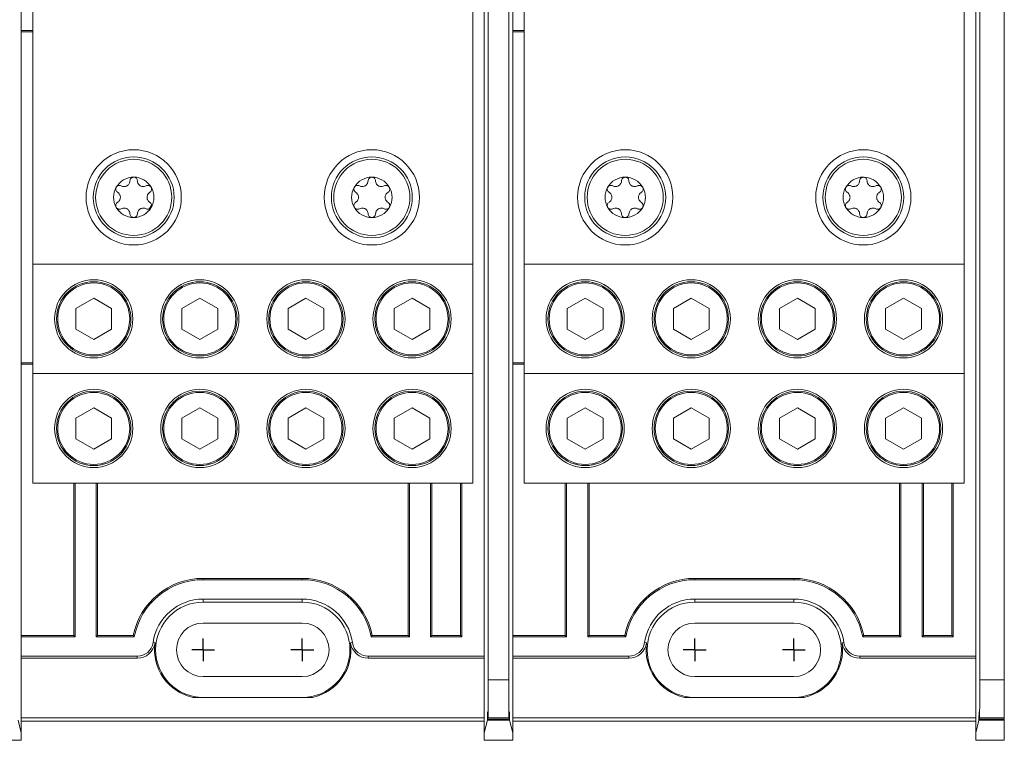
# Model space of a CAD drawing. Units: inches. Extents: x 0.3 to 10.7, y 0.3 to 8.3.
# Drawn here: x 3.7 to 5.5, y 5.5 to 6.8 of the extents above; entities that cross this region are included whole.
import ezdxf

# ---------------------------------------------------------------- set-up
doc = ezdxf.new("R2010")
doc.units = ezdxf.units.IN
doc.header["$MEASUREMENT"] = 0
doc.layers.add('DETAIL', color=7, linetype='Continuous')

# ---------------------------------------------------------------- blocks, each defined once
blk = doc.blocks.new('SW_CENTERMARKSYMBOL_6')
at = {"layer": 'DETAIL', "color": 0}
for q in [(0, 0.02), (-0.02, 0), (0, -0.02), (0.02, 0)]:
    blk.add_line((0, 0), q, dxfattribs=at)
blk = doc.blocks.new('SW_CENTERMARKSYMBOL_7')
at = {"layer": 'DETAIL', "color": 0}
for q in [(0, 0.02), (-0.02, 0), (0, -0.02), (0.02, 0)]:
    blk.add_line((0, 0), q, dxfattribs=at)
blk = doc.blocks.new('SW_CENTERMARKSYMBOL_8')
at = {"layer": 'DETAIL', "color": 0}
for q in [(0, 0.02), (-0.02, 0), (0, -0.02), (0.02, 0)]:
    blk.add_line((0, 0), q, dxfattribs=at)
blk = doc.blocks.new('SW_CENTERMARKSYMBOL_9')
at = {"layer": 'DETAIL', "color": 0}
for q in [(0, 0.02), (-0.02, 0), (0, -0.02), (0.02, 0)]:
    blk.add_line((0, 0), q, dxfattribs=at)

msp = doc.modelspace()

# ---------------------------------------------------------------- linework, layer by layer
at = {"color": 7, "linetype": 'Continuous', "lineweight": 15}
for p, q in [((4.58527, 5.63649), (4.58527, 7.32513)), ((5.4524, 5.63649), (5.4524, 7.32509)), ((3.7324, 7.24981), (3.7324, 6.77015)), ((4.5924, 7.24981), (4.5924, 6.77015)), ((4.54953, 5.63649), (4.54953, 7.20237)), ((5.40953, 5.63649), (5.40953, 7.20237)), ((3.7524, 7.14748), (3.7524, 6.36415)), ((4.5224, 7.14748), (4.5224, 6.36415)), ((4.6124, 7.14748), (4.6124, 6.36415)), ((5.3824, 7.14748), (5.3824, 6.36415)), ((4.5424, 6.88299), (4.5424, 6.07864)), ((4.5424, 6.08197), (4.5424, 6.87966)), ((5.4024, 6.88299), (5.4024, 6.07864)), ((5.4024, 6.08195), (5.4024, 6.87964)), ((3.7324, 6.77248), (3.7524, 6.77248)), ((4.5924, 6.77248), (4.6124, 6.77248)), ((3.7324, 6.77015), (3.7324, 6.19147)), ((3.7324, 6.77015), (3.7524, 6.77015)), ((4.5924, 6.77015), (4.5924, 6.19147)), ((4.5924, 6.77015), (4.6124, 6.77015)), ((4.5224, 6.36415), (3.7524, 6.36415)), ((3.7524, 6.36415), (3.7524, 6.17248)), ((4.5224, 6.17248), (4.5224, 6.36415)), ((5.3824, 6.36415), (4.6124, 6.36415)), ((4.6124, 6.36415), (4.6124, 6.17248)), ((5.3824, 6.17248), (5.3824, 6.36415)), ((3.85907, 6.30433), (3.82773, 6.28624)), ((3.8904, 6.28624), (3.85907, 6.30433)), ((4.04473, 6.30433), (4.0134, 6.28624)), ((4.07607, 6.28624), (4.04473, 6.30433)), ((4.2304, 6.30433), (4.19907, 6.28624)), ((4.26173, 6.28624), (4.2304, 6.30433)), ((4.41607, 6.30433), (4.38473, 6.28624)), ((4.4474, 6.28624), (4.41607, 6.30433)), ((4.71907, 6.30433), (4.68773, 6.28624)), ((4.7504, 6.28624), (4.71907, 6.30433)), ((4.90473, 6.30433), (4.8734, 6.28624)), ((4.93607, 6.28624), (4.90473, 6.30433)), ((5.0904, 6.30433), (5.05907, 6.28624)), ((5.12173, 6.28624), (5.0904, 6.30433)), ((5.27607, 6.30433), (5.24473, 6.28624)), ((5.3074, 6.28624), (5.27607, 6.30433)), ((3.82773, 6.28624), (3.82773, 6.25006)), ((3.8904, 6.25006), (3.8904, 6.28624)), ((4.0134, 6.28624), (4.0134, 6.25006)), ((4.07607, 6.25006), (4.07607, 6.28624)), ((4.19907, 6.28624), (4.19907, 6.25006)), ((4.26173, 6.25006), (4.26173, 6.28624)), ((4.38473, 6.28624), (4.38473, 6.25006)), ((4.4474, 6.25006), (4.4474, 6.28624)), ((4.68773, 6.28624), (4.68773, 6.25006)), ((4.7504, 6.25006), (4.7504, 6.28624)), ((4.8734, 6.28624), (4.8734, 6.25006)), ((4.93607, 6.25006), (4.93607, 6.28624)), ((5.05907, 6.28624), (5.05907, 6.25006)), ((5.12173, 6.25006), (5.12173, 6.28624)), ((5.24473, 6.28624), (5.24473, 6.25006)), ((5.3074, 6.25006), (5.3074, 6.28624)), ((3.82773, 6.25006), (3.85907, 6.23197)), ((3.85907, 6.23197), (3.8904, 6.25006)), ((4.0134, 6.25006), (4.04473, 6.23197)), ((4.04473, 6.23197), (4.07607, 6.25006)), ((4.19907, 6.25006), (4.2304, 6.23197)), ((4.2304, 6.23197), (4.26173, 6.25006)), ((4.38473, 6.25006), (4.41607, 6.23197)), ((4.41607, 6.23197), (4.4474, 6.25006)), ((4.68773, 6.25006), (4.71907, 6.23197)), ((4.71907, 6.23197), (4.7504, 6.25006)), ((4.8734, 6.25006), (4.90473, 6.23197)), ((4.90473, 6.23197), (4.93607, 6.25006)), ((5.05907, 6.25006), (5.0904, 6.23197)), ((5.0904, 6.23197), (5.12173, 6.25006)), ((5.24473, 6.25006), (5.27607, 6.23197)), ((5.27607, 6.23197), (5.3074, 6.25006)), ((3.7324, 6.19147), (3.7324, 5.71182)), ((3.7524, 6.19147), (3.7324, 6.19147)), ((3.7524, 6.18915), (3.7324, 6.18915)), ((4.5924, 6.19147), (4.5924, 5.71182)), ((4.6124, 6.19147), (4.5924, 6.19147)), ((4.6124, 6.18915), (4.5924, 6.18915)), ((3.7524, 6.17248), (4.5224, 6.17248)), ((3.7524, 6.17248), (3.7524, 5.98081)), ((4.5224, 6.17248), (4.5224, 5.98081)), ((4.6124, 6.17248), (5.3824, 6.17248)), ((4.6124, 6.17248), (4.6124, 5.98081)), ((5.3824, 6.17248), (5.3824, 5.98081)), ((3.85907, 6.11266), (3.82773, 6.09457)), ((3.8904, 6.09457), (3.85907, 6.11266)), ((4.04473, 6.11266), (4.0134, 6.09457)), ((4.07607, 6.09457), (4.04473, 6.11266)), ((4.2304, 6.11266), (4.19907, 6.09457)), ((4.26173, 6.09457), (4.2304, 6.11266)), ((4.41607, 6.11266), (4.38473, 6.09457)), ((4.4474, 6.09457), (4.41607, 6.11266)), ((4.71907, 6.11266), (4.68773, 6.09457)), ((4.7504, 6.09457), (4.71907, 6.11266)), ((4.90473, 6.11266), (4.8734, 6.09457)), ((4.93607, 6.09457), (4.90473, 6.11266)), ((5.0904, 6.11266), (5.05907, 6.09457)), ((5.12173, 6.09457), (5.0904, 6.11266)), ((5.27607, 6.11266), (5.24473, 6.09457)), ((5.3074, 6.09457), (5.27607, 6.11266)), ((3.82773, 6.09457), (3.82773, 6.05839)), ((3.8904, 6.05839), (3.8904, 6.09457)), ((4.0134, 6.09457), (4.0134, 6.05839)), ((4.07607, 6.05839), (4.07607, 6.09457)), ((4.19907, 6.09457), (4.19907, 6.05839)), ((4.26173, 6.05839), (4.26173, 6.09457)), ((4.38473, 6.09457), (4.38473, 6.05839)), ((4.4474, 6.05839), (4.4474, 6.09457)), ((4.5424, 5.96299), (4.5424, 6.08197)), ((4.68773, 6.09457), (4.68773, 6.05839)), ((4.7504, 6.05839), (4.7504, 6.09457)), ((4.8734, 6.09457), (4.8734, 6.05839)), ((4.93607, 6.05839), (4.93607, 6.09457)), ((5.05907, 6.09457), (5.05907, 6.05839)), ((5.12173, 6.05839), (5.12173, 6.09457)), ((5.24473, 6.09457), (5.24473, 6.05839)), ((5.3074, 6.05839), (5.3074, 6.09457)), ((5.4024, 5.96297), (5.4024, 6.08195)), ((3.82773, 6.05839), (3.85907, 6.0403)), ((3.85907, 6.0403), (3.8904, 6.05839)), ((4.0134, 6.05839), (4.04473, 6.0403)), ((4.04473, 6.0403), (4.07607, 6.05839)), ((4.19907, 6.05839), (4.2304, 6.0403)), ((4.2304, 6.0403), (4.26173, 6.05839)), ((4.38473, 6.05839), (4.41607, 6.0403)), ((4.41607, 6.0403), (4.4474, 6.05839)), ((4.68773, 6.05839), (4.71907, 6.0403)), ((4.71907, 6.0403), (4.7504, 6.05839)), ((4.8734, 6.05839), (4.90473, 6.0403)), ((4.90473, 6.0403), (4.93607, 6.05839)), ((5.05907, 6.05839), (5.0904, 6.0403)), ((5.0904, 6.0403), (5.12173, 6.05839)), ((5.24473, 6.05839), (5.27607, 6.0403)), ((5.27607, 6.0403), (5.3074, 6.05839)), ((4.5224, 5.98081), (3.7524, 5.98081)), ((3.82407, 5.98081), (3.82407, 5.71415)), ((3.82639, 5.98081), (3.82639, 5.71182)), ((3.8634, 5.71182), (3.8634, 5.98081)), ((3.86573, 5.71415), (3.86573, 5.98081)), ((4.40907, 5.98081), (4.40907, 5.71415)), ((4.41139, 5.98081), (4.41139, 5.71182)), ((4.4484, 5.71182), (4.4484, 5.98081)), ((4.45073, 5.71415), (4.45073, 5.98081)), ((4.50073, 5.71415), (4.50073, 5.98081)), ((4.50306, 5.71182), (4.50306, 5.98081)), ((5.3824, 5.98081), (4.6124, 5.98081)), ((4.68407, 5.98081), (4.68407, 5.71415)), ((4.68639, 5.98081), (4.68639, 5.71182)), ((4.7234, 5.71182), (4.7234, 5.98081)), ((4.72573, 5.71415), (4.72573, 5.98081)), ((5.26907, 5.98081), (5.26907, 5.71415)), ((5.27139, 5.98081), (5.27139, 5.71182)), ((5.3084, 5.71182), (5.3084, 5.98081)), ((5.31073, 5.71415), (5.31073, 5.98081)), ((5.36073, 5.71415), (5.36073, 5.98081)), ((5.36306, 5.71182), (5.36306, 5.98081)), ((4.5424, 5.96632), (4.5424, 5.67786)), ((4.5424, 5.5436), (4.5424, 5.96299)), ((5.4024, 5.96632), (5.4024, 5.67786)), ((5.4024, 5.5436), (5.4024, 5.96297)), ((4.05073, 5.81415), (4.05073, 5.81182)), ((4.05073, 5.81415), (4.22407, 5.81415)), ((4.05073, 5.81182), (4.22407, 5.81182)), ((4.22407, 5.81415), (4.22407, 5.81182)), ((4.91073, 5.81415), (4.91073, 5.81182)), ((4.91073, 5.81415), (5.08407, 5.81415)), ((4.91073, 5.81182), (5.08407, 5.81182)), ((5.08407, 5.81415), (5.08407, 5.81182)), ((4.05073, 5.77786), (4.22407, 5.77786)), ((4.05073, 5.77248), (4.05073, 5.77786)), ((4.22407, 5.77248), (4.05073, 5.77248)), ((4.22407, 5.77248), (4.22407, 5.77786)), ((4.91073, 5.77786), (5.08407, 5.77786)), ((4.91073, 5.77248), (4.91073, 5.77786)), ((5.08407, 5.77248), (4.91073, 5.77248)), ((5.08407, 5.77248), (5.08407, 5.77786)), ((4.22407, 5.73598), (4.05073, 5.73598)), ((5.08407, 5.73598), (4.91073, 5.73598)), ((3.7324, 5.71415), (3.82407, 5.71415)), ((3.7324, 5.71182), (3.7324, 5.67786)), ((3.7324, 5.71182), (3.82639, 5.71182)), ((3.82639, 5.71182), (3.82407, 5.71415)), ((3.8634, 5.71182), (3.86573, 5.71415)), ((3.8634, 5.71182), (3.93017, 5.71182)), ((3.86573, 5.71415), (3.92826, 5.71415)), ((3.92826, 5.71415), (3.93017, 5.71182)), ((4.34654, 5.71415), (4.34462, 5.71182)), ((4.34462, 5.71182), (4.41139, 5.71182)), ((4.34654, 5.71415), (4.40907, 5.71415)), ((4.41139, 5.71182), (4.40907, 5.71415)), ((4.4484, 5.71182), (4.45073, 5.71415)), ((4.4484, 5.71182), (4.50306, 5.71182)), ((4.45073, 5.71415), (4.50073, 5.71415)), ((4.50073, 5.71415), (4.50306, 5.71182)), ((4.5924, 5.71415), (4.68407, 5.71415)), ((4.5924, 5.71182), (4.5924, 5.67786)), ((4.5924, 5.71182), (4.68639, 5.71182)), ((4.68639, 5.71182), (4.68407, 5.71415)), ((4.7234, 5.71182), (4.72573, 5.71415)), ((4.7234, 5.71182), (4.79017, 5.71182)), ((4.72573, 5.71415), (4.78826, 5.71415)), ((4.78826, 5.71415), (4.79017, 5.71182)), ((5.20654, 5.71415), (5.20462, 5.71182)), ((5.20462, 5.71182), (5.27139, 5.71182)), ((5.20654, 5.71415), (5.26907, 5.71415)), ((5.27139, 5.71182), (5.26907, 5.71415)), ((5.3084, 5.71182), (5.31073, 5.71415)), ((5.3084, 5.71182), (5.36306, 5.71182)), ((5.31073, 5.71415), (5.36073, 5.71415)), ((5.36073, 5.71415), (5.36306, 5.71182)), ((3.96293, 5.70182), (3.96638, 5.70132)), ((4.30842, 5.70132), (4.31187, 5.70182)), ((4.82293, 5.70182), (4.82638, 5.70132)), ((5.16842, 5.70132), (5.17187, 5.70182)), ((3.7324, 5.5436), (3.7324, 5.67786)), ((3.7324, 5.67786), (3.93526, 5.67786)), ((3.7324, 5.67437), (3.93526, 5.67437)), ((3.93526, 5.67437), (3.93526, 5.67786)), ((4.33954, 5.67786), (4.5424, 5.67786)), ((4.33954, 5.67786), (4.33954, 5.67437)), ((4.33954, 5.67437), (4.5424, 5.67437)), ((4.5924, 5.5436), (4.5924, 5.67786)), ((4.5924, 5.67786), (4.79526, 5.67786)), ((4.5924, 5.67437), (4.79526, 5.67437)), ((4.79526, 5.67437), (4.79526, 5.67786)), ((5.19954, 5.67786), (5.4024, 5.67786)), ((5.19954, 5.67786), (5.19954, 5.67437)), ((5.19954, 5.67437), (5.4024, 5.67437)), ((4.05073, 5.64231), (4.22407, 5.64231)), ((4.54953, 5.63649), (4.58527, 5.63649)), ((4.91073, 5.64231), (5.08407, 5.64231)), ((5.40953, 5.63649), (5.4524, 5.63649)), ((5.4524, 5.63649), (5.4524, 5.56987)), ((4.03288, 5.60581), (4.24192, 5.60581)), ((4.89288, 5.60581), (5.10192, 5.60581)), ((3.7324, 5.5436), (3.72672, 5.5663)), ((3.7324, 5.56997), (4.5424, 5.56997)), ((4.54807, 5.5663), (4.5424, 5.5436)), ((4.54807, 5.5663), (4.58672, 5.5663)), ((4.54896, 5.56987), (4.54839, 5.56756)), ((4.58641, 5.56756), (4.54839, 5.56756)), ((4.58583, 5.56987), (4.54896, 5.56987)), ((4.58641, 5.56756), (4.58583, 5.56987)), ((4.5924, 5.5436), (4.58672, 5.5663)), ((4.5924, 5.56997), (5.4024, 5.56997)), ((5.4024, 5.5436), (5.40807, 5.5663)), ((5.4524, 5.5663), (5.40807, 5.5663)), ((5.40839, 5.56756), (5.40896, 5.56987)), ((5.40839, 5.56756), (5.4524, 5.56756)), ((5.4524, 5.56987), (5.40896, 5.56987)), ((5.4524, 5.56987), (5.4524, 5.56756)), ((5.4524, 5.5663), (5.4524, 5.56756)), ((5.4524, 5.5663), (5.4524, 5.53079)), ((3.7324, 5.56415), (4.5424, 5.56415)), ((4.5924, 5.56415), (5.4024, 5.56415)), ((3.6824, 5.53079), (3.7324, 5.53079)), ((3.7324, 5.53079), (3.7324, 5.5436)), ((4.5424, 5.5436), (4.5424, 5.53079)), ((4.5424, 5.53079), (4.5924, 5.53079)), ((4.5924, 5.53079), (4.5924, 5.5436)), ((5.4024, 5.5436), (5.4024, 5.53079)), ((5.4024, 5.53079), (5.4524, 5.53079))]:
    msp.add_line(p, q, dxfattribs=at)
for centre, radius in [((3.92907, 6.48081), 0.08333), ((4.34573, 6.48081), 0.08333), ((4.78907, 6.48081), 0.08333), ((5.20573, 6.48081), 0.08333), ((3.92907, 6.48081), 0.07083), ((3.92907, 6.48081), 0.06657), ((4.34573, 6.48081), 0.07083), ((4.34573, 6.48081), 0.06657), ((4.78907, 6.48081), 0.07083), ((4.78907, 6.48081), 0.06657), ((5.20573, 6.48081), 0.07083), ((5.20573, 6.48081), 0.06657), ((3.85907, 6.26815), 0.06843), ((3.85907, 6.26815), 0.0651), ((3.85907, 6.26815), 0.063), ((4.04473, 6.26815), 0.06843), ((4.04473, 6.26815), 0.0651), ((4.04473, 6.26815), 0.063), ((4.2304, 6.26815), 0.06843), ((4.2304, 6.26815), 0.0651), ((4.2304, 6.26815), 0.063), ((4.41607, 6.26815), 0.06843), ((4.41607, 6.26815), 0.0651), ((4.41607, 6.26815), 0.063), ((4.71907, 6.26815), 0.06843), ((4.71907, 6.26815), 0.0651), ((4.71907, 6.26815), 0.063), ((4.90473, 6.26815), 0.06843), ((4.90473, 6.26815), 0.0651), ((4.90473, 6.26815), 0.063), ((5.0904, 6.26815), 0.06843), ((5.0904, 6.26815), 0.0651), ((5.0904, 6.26815), 0.063), ((5.27607, 6.26815), 0.06843), ((5.27607, 6.26815), 0.0651), ((5.27607, 6.26815), 0.063), ((3.85907, 6.07648), 0.06843), ((3.85907, 6.07648), 0.0651), ((3.85907, 6.07648), 0.063), ((4.04473, 6.07648), 0.06843), ((4.04473, 6.07648), 0.0651), ((4.04473, 6.07648), 0.063), ((4.2304, 6.07648), 0.06843), ((4.2304, 6.07648), 0.0651), ((4.2304, 6.07648), 0.063), ((4.41607, 6.07648), 0.06843), ((4.41607, 6.07648), 0.0651), ((4.41607, 6.07648), 0.063), ((4.71907, 6.07648), 0.06843), ((4.71907, 6.07648), 0.0651), ((4.71907, 6.07648), 0.063), ((4.90473, 6.07648), 0.06843), ((4.90473, 6.07648), 0.0651), ((4.90473, 6.07648), 0.063), ((5.0904, 6.07648), 0.06843), ((5.0904, 6.07648), 0.0651), ((5.0904, 6.07648), 0.063), ((5.27607, 6.07648), 0.06843), ((5.27607, 6.07648), 0.0651), ((5.27607, 6.07648), 0.063)]:
    msp.add_circle(centre, radius, dxfattribs=at)
for centre, radius, start, end in [((3.92907, 6.48081), 0.03533, 90, 150), ((3.92907, 6.48081), 0.03533, 30, 90), ((4.34573, 6.48081), 0.03533, 90, 150), ((4.34573, 6.48081), 0.03533, 30, 90), ((4.78907, 6.48081), 0.03533, 90, 150), ((4.78907, 6.48081), 0.03533, 30, 90), ((5.20573, 6.48081), 0.03533, 90, 150), ((5.20573, 6.48081), 0.03532, 30, 90), ((3.92907, 6.48081), 0.03533, 150, 210), ((3.92907, 6.48081), 0.03533, 330, 30), ((4.34573, 6.48081), 0.03533, 150, 210), ((4.34573, 6.48081), 0.03533, 330, 30), ((4.78907, 6.48081), 0.03533, 150, 210), ((4.78907, 6.48081), 0.03533, 330, 30), ((5.20573, 6.48081), 0.03533, 150, 210), ((5.20573, 6.48081), 0.03532, 330, 30), ((3.92907, 6.48081), 0.03533, 210, 270), ((3.92907, 6.48081), 0.03533, 270, 330), ((4.34573, 6.48081), 0.03533, 210, 270), ((4.34573, 6.48081), 0.03533, 270, 330), ((4.78907, 6.48081), 0.03533, 210, 270), ((4.78907, 6.48081), 0.03533, 270, 330), ((5.20573, 6.48081), 0.03533, 210, 270), ((5.20573, 6.48081), 0.03533, 270, 330), ((4.05073, 5.68915), 0.125, 90, 168.46304), ((4.05073, 5.68915), 0.12267, 90, 169.34922), ((4.22407, 5.68915), 0.125, 11.53696, 90), ((4.22407, 5.68915), 0.12267, 10.65078, 90), ((4.91073, 5.68915), 0.125, 90, 168.46304), ((4.91073, 5.68915), 0.12267, 90, 169.34922), ((5.08407, 5.68915), 0.125, 11.53696, 90), ((5.08407, 5.68915), 0.12267, 10.65078, 90), ((4.05073, 5.68915), 0.08872, 90, 171.78679), ((4.05073, 5.68915), 0.08333, 90, 270), ((4.22407, 5.68915), 0.08872, 8.21321, 90), ((4.22407, 5.68915), 0.08333, 270, 90), ((4.91073, 5.68915), 0.08872, 90, 171.78679), ((4.91073, 5.68915), 0.08333, 90, 270), ((5.08407, 5.68915), 0.08872, 8.21321, 90), ((5.08407, 5.68915), 0.08333, 270, 90), ((4.05073, 5.68915), 0.04683, 90, 270), ((4.22407, 5.68915), 0.04683, 270, 90), ((4.91073, 5.68915), 0.04683, 90, 270), ((5.08407, 5.68915), 0.04683, 270, 90), ((3.93526, 5.70581), 0.02795, 270, 351.78679), ((3.93526, 5.70581), 0.03144, 270, 351.78679), ((4.05073, 5.68915), 0.08522, 171.78679, 257.90784), ((4.22407, 5.68915), 0.08522, 282.09216, 8.21321), ((4.33954, 5.70581), 0.03144, 188.21321, 270), ((4.33954, 5.70581), 0.02795, 188.21321, 270), ((4.79526, 5.70581), 0.02795, 270, 351.78679), ((4.79526, 5.70581), 0.03144, 270, 351.78679), ((4.91073, 5.68915), 0.08522, 171.78679, 257.90784), ((5.08407, 5.68915), 0.08522, 282.09216, 8.21321), ((5.19954, 5.70581), 0.03144, 188.21321, 270), ((5.19954, 5.70581), 0.02795, 188.21321, 270)]:
    msp.add_arc(centre, radius, start, end, dxfattribs=at)
for centre, major_axis, start_param, end_param in [((4.54894, 5.63649), (0, 0.06667), 3.1764992, 4.712389), ((4.58585, 5.63649), (0, 0.06667), 1.5707963, 3.1066861), ((5.40894, 5.63649), (0, 0.06667), 3.1764992, 4.712389), ((4.54823, 5.56199), (0, 0.01867), 5.0150951, 7.6210887), ((4.58657, 5.56199), (0, 0.01867), 4.9452819, 7.5512755), ((5.40823, 5.56199), (0, 0.01867), 5.0150951, 7.6210887)]:
    msp.add_ellipse(centre, major_axis=major_axis, ratio=0.0087269, start_param=start_param, end_param=end_param, dxfattribs=at)
for points, knots in [([(3.92907, 6.51614), (3.92894, 6.51614), (3.92824, 6.51612), (3.92698, 6.51587), (3.92543, 6.51511), (3.92393, 6.5138), (3.92282, 6.51193), (3.92266, 6.51048), (3.92258, 6.50977)], [0, 0, 0, 0, 0.0318653, 0.1767505, 0.3245716, 0.4926082, 0.7489588, 1, 1, 1, 1]), ([(3.93555, 6.50977), (3.93546, 6.51056), (3.93528, 6.51205), (3.93404, 6.51401), (3.93241, 6.51532), (3.9307, 6.51602), (3.92957, 6.5161), (3.92907, 6.51614)], [0, 0, 0, 0, 0.2773922, 0.5217855, 0.712992, 0.8718955, 1, 1, 1, 1]), ([(4.34573, 6.51614), (4.34561, 6.51614), (4.34491, 6.51612), (4.34365, 6.51587), (4.34209, 6.51511), (4.3406, 6.5138), (4.33948, 6.51193), (4.33932, 6.51048), (4.33924, 6.50977)], [0, 0, 0, 0, 0.0318653, 0.1767505, 0.3245716, 0.4926082, 0.7489588, 1, 1, 1, 1]), ([(4.35222, 6.50977), (4.35213, 6.51056), (4.35195, 6.51205), (4.3507, 6.51401), (4.34908, 6.51532), (4.34737, 6.51602), (4.34624, 6.5161), (4.34573, 6.51614)], [0, 0, 0, 0, 0.27739218, 0.52178553, 0.71299202, 0.87189554, 1, 1, 1, 1]), ([(4.78907, 6.51614), (4.78894, 6.51614), (4.78824, 6.51612), (4.78698, 6.51587), (4.78543, 6.51511), (4.78393, 6.5138), (4.78282, 6.51193), (4.78266, 6.51048), (4.78258, 6.50977)], [0, 0, 0, 0, 0.03186534, 0.17675046, 0.32457155, 0.49260816, 0.74895883, 1, 1, 1, 1]), ([(4.79555, 6.50977), (4.79546, 6.51056), (4.79528, 6.51205), (4.79404, 6.51401), (4.79241, 6.51532), (4.7907, 6.51602), (4.78957, 6.5161), (4.78907, 6.51614)], [0, 0, 0, 0, 0.2773922, 0.5217855, 0.712992, 0.8718955, 1, 1, 1, 1]), ([(5.20573, 6.51614), (5.20561, 6.51614), (5.20491, 6.51612), (5.20365, 6.51587), (5.20209, 6.51511), (5.2006, 6.5138), (5.19948, 6.51193), (5.19932, 6.51048), (5.19924, 6.50977)], [0, 0, 0, 0, 0.0318653, 0.1767505, 0.3245716, 0.4926082, 0.7489588, 1, 1, 1, 1]), ([(5.21222, 6.50977), (5.21213, 6.51056), (5.21195, 6.51205), (5.2107, 6.51401), (5.20908, 6.51532), (5.20737, 6.51602), (5.20624, 6.5161), (5.20573, 6.51614)], [0, 0, 0, 0, 0.27739218, 0.52178553, 0.71299202, 0.87189554, 1, 1, 1, 1]), ([(3.89847, 6.49848), (3.89841, 6.49837), (3.89808, 6.49776), (3.89766, 6.49654), (3.89754, 6.49481), (3.89793, 6.49286), (3.89899, 6.49096), (3.90016, 6.4901), (3.90075, 6.48967)], [0, 0, 0, 0, 0.03184569, 0.17673183, 0.32455137, 0.49258439, 0.74892757, 1, 1, 1, 1]), ([(3.90723, 6.50091), (3.9065, 6.50122), (3.90512, 6.50181), (3.90281, 6.50172), (3.90086, 6.50096), (3.89939, 6.49984), (3.89876, 6.4989), (3.89847, 6.49848)], [0, 0, 0, 0, 0.2773482, 0.5217525, 0.7129654, 0.8718725, 1, 1, 1, 1]), ([(3.92258, 6.50977), (3.92243, 6.5085), (3.9222, 6.50648), (3.9207, 6.50385), (3.91908, 6.5021), (3.91726, 6.50084), (3.91518, 6.49996), (3.91253, 6.49949), (3.90973, 6.49976), (3.90803, 6.50054), (3.90723, 6.50091)], [0, 0, 0, 0, 0.206383, 0.3291988, 0.427506, 0.5079389, 0.5884143, 0.6943234, 0.8569929, 1, 1, 1, 1]), ([(3.9509, 6.50091), (3.94973, 6.5004), (3.94786, 6.49959), (3.94483, 6.49958), (3.94251, 6.5001), (3.94051, 6.50105), (3.9387, 6.50241), (3.93697, 6.50447), (3.9358, 6.50703), (3.93563, 6.5089), (3.93555, 6.50977)], [0, 0, 0, 0, 0.2063624, 0.3291851, 0.4274957, 0.5079293, 0.5884054, 0.6943108, 0.8569726, 1, 1, 1, 1]), ([(3.95966, 6.49848), (3.95959, 6.49858), (3.95923, 6.49918), (3.95838, 6.50015), (3.95695, 6.50111), (3.95507, 6.50175), (3.95289, 6.50178), (3.95156, 6.5012), (3.9509, 6.50091)], [0, 0, 0, 0, 0.03173601, 0.17662784, 0.32443873, 0.49245171, 0.74875307, 1, 1, 1, 1]), ([(3.95739, 6.48967), (3.95802, 6.49015), (3.95923, 6.49105), (3.9603, 6.4931), (3.96062, 6.49517), (3.96038, 6.497), (3.95988, 6.49802), (3.95966, 6.49848)], [0, 0, 0, 0, 0.2771024, 0.5215678, 0.7128171, 0.8717436, 1, 1, 1, 1]), ([(4.31514, 6.49848), (4.31508, 6.49837), (4.31474, 6.49776), (4.31433, 6.49654), (4.31421, 6.49481), (4.3146, 6.49286), (4.31566, 6.49096), (4.31683, 6.4901), (4.31741, 6.48967)], [0, 0, 0, 0, 0.03184569, 0.17673183, 0.32455137, 0.49258439, 0.74892757, 1, 1, 1, 1]), ([(4.3239, 6.50091), (4.32317, 6.50122), (4.32179, 6.50181), (4.31947, 6.50172), (4.31752, 6.50096), (4.31606, 6.49984), (4.31542, 6.4989), (4.31514, 6.49848)], [0, 0, 0, 0, 0.27734816, 0.52175246, 0.71296545, 0.87187245, 1, 1, 1, 1]), ([(4.33924, 6.50977), (4.3391, 6.5085), (4.33886, 6.50648), (4.33737, 6.50385), (4.33575, 6.5021), (4.33393, 6.50084), (4.33185, 6.49996), (4.32919, 6.49949), (4.32639, 6.49976), (4.3247, 6.50054), (4.3239, 6.50091)], [0, 0, 0, 0, 0.206383, 0.3291988, 0.427506, 0.5079389, 0.5884143, 0.6943234, 0.8569929, 1, 1, 1, 1]), ([(4.36756, 6.50091), (4.36639, 6.5004), (4.36453, 6.49959), (4.3615, 6.49958), (4.35918, 6.5001), (4.35718, 6.50105), (4.35537, 6.50241), (4.35363, 6.50447), (4.35247, 6.50703), (4.3523, 6.5089), (4.35222, 6.50977)], [0, 0, 0, 0, 0.2063624, 0.3291851, 0.4274957, 0.5079293, 0.5884054, 0.6943108, 0.8569726, 1, 1, 1, 1]), ([(4.37632, 6.49848), (4.37626, 6.49858), (4.3759, 6.49918), (4.37505, 6.50015), (4.37362, 6.50111), (4.37174, 6.50175), (4.36956, 6.50178), (4.36822, 6.5012), (4.36756, 6.50091)], [0, 0, 0, 0, 0.031736, 0.1766278, 0.3244387, 0.4924517, 0.7487531, 1, 1, 1, 1]), ([(4.37405, 6.48967), (4.37469, 6.49015), (4.37589, 6.49105), (4.37696, 6.4931), (4.37728, 6.49517), (4.37704, 6.497), (4.37655, 6.49802), (4.37632, 6.49848)], [0, 0, 0, 0, 0.2771024, 0.5215678, 0.7128171, 0.8717436, 1, 1, 1, 1]), ([(4.75847, 6.49848), (4.75841, 6.49837), (4.75808, 6.49776), (4.75766, 6.49654), (4.75754, 6.49481), (4.75793, 6.49286), (4.75899, 6.49096), (4.76016, 6.4901), (4.76075, 6.48967)], [0, 0, 0, 0, 0.03184569, 0.17673183, 0.32455137, 0.49258439, 0.74892757, 1, 1, 1, 1]), ([(4.76723, 6.50091), (4.7665, 6.50122), (4.76512, 6.50181), (4.76281, 6.50172), (4.76086, 6.50096), (4.75939, 6.49984), (4.75876, 6.4989), (4.75847, 6.49848)], [0, 0, 0, 0, 0.27734816, 0.52175246, 0.71296545, 0.87187245, 1, 1, 1, 1]), ([(4.78258, 6.50977), (4.78243, 6.5085), (4.7822, 6.50648), (4.7807, 6.50385), (4.77908, 6.5021), (4.77726, 6.50084), (4.77518, 6.49996), (4.77253, 6.49949), (4.76973, 6.49976), (4.76803, 6.50054), (4.76723, 6.50091)], [0, 0, 0, 0, 0.206383, 0.3291988, 0.427506, 0.5079389, 0.5884143, 0.6943234, 0.8569929, 1, 1, 1, 1]), ([(4.8109, 6.50091), (4.80973, 6.5004), (4.80786, 6.49959), (4.80483, 6.49958), (4.80251, 6.5001), (4.80051, 6.50105), (4.7987, 6.50241), (4.79697, 6.50447), (4.7958, 6.50703), (4.79563, 6.5089), (4.79555, 6.50977)], [0, 0, 0, 0, 0.2063624, 0.3291851, 0.4274957, 0.5079293, 0.5884054, 0.6943108, 0.8569726, 1, 1, 1, 1]), ([(4.81966, 6.49848), (4.81959, 6.49858), (4.81923, 6.49918), (4.81838, 6.50015), (4.81695, 6.50111), (4.81507, 6.50175), (4.81289, 6.50178), (4.81156, 6.5012), (4.8109, 6.50091)], [0, 0, 0, 0, 0.031736, 0.1766278, 0.3244387, 0.4924517, 0.7487531, 1, 1, 1, 1]), ([(4.81739, 6.48967), (4.81802, 6.49015), (4.81923, 6.49105), (4.8203, 6.4931), (4.82062, 6.49517), (4.82038, 6.497), (4.81988, 6.49802), (4.81966, 6.49848)], [0, 0, 0, 0, 0.2771024, 0.5215678, 0.7128171, 0.8717436, 1, 1, 1, 1]), ([(5.17514, 6.49848), (5.17508, 6.49837), (5.17474, 6.49776), (5.17433, 6.49654), (5.17421, 6.49481), (5.1746, 6.49286), (5.17566, 6.49096), (5.17683, 6.4901), (5.17741, 6.48967)], [0, 0, 0, 0, 0.03184569, 0.17673183, 0.32455137, 0.49258439, 0.74892757, 1, 1, 1, 1]), ([(5.1839, 6.50091), (5.18317, 6.50122), (5.18179, 6.50181), (5.17947, 6.50172), (5.17752, 6.50096), (5.17606, 6.49984), (5.17542, 6.4989), (5.17514, 6.49848)], [0, 0, 0, 0, 0.27734816, 0.52175246, 0.71296545, 0.87187245, 1, 1, 1, 1]), ([(5.19924, 6.50977), (5.1991, 6.5085), (5.19886, 6.50648), (5.19737, 6.50385), (5.19575, 6.5021), (5.19393, 6.50084), (5.19185, 6.49996), (5.18919, 6.49949), (5.18639, 6.49976), (5.1847, 6.50054), (5.1839, 6.50091)], [0, 0, 0, 0, 0.206383, 0.3291988, 0.427506, 0.5079389, 0.5884143, 0.6943234, 0.8569929, 1, 1, 1, 1]), ([(5.22756, 6.50091), (5.22639, 6.5004), (5.22453, 6.49959), (5.2215, 6.49958), (5.21918, 6.5001), (5.21718, 6.50105), (5.21537, 6.50241), (5.21363, 6.50447), (5.21247, 6.50703), (5.2123, 6.5089), (5.21222, 6.50977)], [0, 0, 0, 0, 0.2063624, 0.3291851, 0.4274957, 0.5079293, 0.5884054, 0.6943108, 0.8569726, 1, 1, 1, 1]), ([(5.23632, 6.49848), (5.23626, 6.49858), (5.2359, 6.49918), (5.23505, 6.50015), (5.23362, 6.50111), (5.23174, 6.50175), (5.22956, 6.50178), (5.22822, 6.5012), (5.22756, 6.50091)], [0, 0, 0, 0, 0.031736, 0.1766278, 0.3244387, 0.4924517, 0.7487531, 1, 1, 1, 1]), ([(5.23405, 6.48967), (5.23469, 6.49015), (5.23589, 6.49105), (5.23696, 6.4931), (5.23728, 6.49517), (5.23704, 6.497), (5.23655, 6.49802), (5.23632, 6.49848)], [0, 0, 0, 0, 0.2771024, 0.5215678, 0.7128171, 0.8717436, 1, 1, 1, 1]), ([(3.90075, 6.48967), (3.90177, 6.48891), (3.9034, 6.4877), (3.90493, 6.48509), (3.90564, 6.48281), (3.90582, 6.4806), (3.90554, 6.47836), (3.90462, 6.47583), (3.90299, 6.47354), (3.90146, 6.47246), (3.90075, 6.47196)], [0, 0, 0, 0, 0.2063589, 0.3291827, 0.4274939, 0.5079276, 0.5884039, 0.6943087, 0.8569691, 1, 1, 1, 1]), ([(3.95739, 6.47196), (3.95636, 6.47272), (3.95473, 6.47393), (3.9532, 6.47654), (3.95249, 6.47881), (3.95231, 6.48102), (3.95259, 6.48326), (3.95351, 6.4858), (3.95514, 6.48809), (3.95667, 6.48917), (3.95739, 6.48967)], [0, 0, 0, 0, 0.2063589, 0.3291827, 0.4274939, 0.5079276, 0.5884039, 0.6943087, 0.8569691, 1, 1, 1, 1]), ([(4.31741, 6.48967), (4.31844, 6.48891), (4.32007, 6.4877), (4.3216, 6.48509), (4.3223, 6.48281), (4.32248, 6.4806), (4.32221, 6.47836), (4.32129, 6.47583), (4.31966, 6.47354), (4.31813, 6.47246), (4.31741, 6.47196)], [0, 0, 0, 0, 0.2063589, 0.3291827, 0.4274939, 0.5079276, 0.5884039, 0.6943087, 0.8569691, 1, 1, 1, 1]), ([(4.37405, 6.47196), (4.37303, 6.47272), (4.37139, 6.47393), (4.36987, 6.47654), (4.36916, 6.47881), (4.36898, 6.48102), (4.36925, 6.48326), (4.37017, 6.4858), (4.37181, 6.48809), (4.37334, 6.48917), (4.37405, 6.48967)], [0, 0, 0, 0, 0.2063589, 0.3291827, 0.4274939, 0.5079276, 0.5884039, 0.6943087, 0.8569691, 1, 1, 1, 1]), ([(4.76075, 6.48967), (4.76177, 6.48891), (4.7634, 6.4877), (4.76493, 6.48509), (4.76564, 6.48281), (4.76582, 6.4806), (4.76554, 6.47836), (4.76462, 6.47583), (4.76299, 6.47354), (4.76146, 6.47246), (4.76075, 6.47196)], [0, 0, 0, 0, 0.2063589, 0.3291827, 0.4274939, 0.5079276, 0.5884039, 0.6943087, 0.8569691, 1, 1, 1, 1]), ([(4.81739, 6.47196), (4.81636, 6.47272), (4.81473, 6.47393), (4.8132, 6.47654), (4.81249, 6.47881), (4.81231, 6.48102), (4.81259, 6.48326), (4.81351, 6.4858), (4.81514, 6.48809), (4.81667, 6.48917), (4.81739, 6.48967)], [0, 0, 0, 0, 0.2063589, 0.3291827, 0.4274939, 0.5079276, 0.5884039, 0.6943087, 0.8569691, 1, 1, 1, 1]), ([(5.17741, 6.48967), (5.17844, 6.48891), (5.18007, 6.4877), (5.1816, 6.48509), (5.1823, 6.48281), (5.18248, 6.4806), (5.18221, 6.47836), (5.18129, 6.47583), (5.17966, 6.47354), (5.17813, 6.47246), (5.17741, 6.47196)], [0, 0, 0, 0, 0.2063589, 0.3291827, 0.4274939, 0.5079276, 0.5884039, 0.6943087, 0.8569691, 1, 1, 1, 1]), ([(5.23405, 6.47196), (5.23303, 6.47272), (5.23139, 6.47393), (5.22987, 6.47654), (5.22916, 6.47881), (5.22898, 6.48102), (5.22925, 6.48326), (5.23017, 6.4858), (5.23181, 6.48809), (5.23334, 6.48917), (5.23405, 6.48967)], [0, 0, 0, 0, 0.2063589, 0.3291827, 0.4274939, 0.5079276, 0.5884039, 0.6943087, 0.8569691, 1, 1, 1, 1]), ([(3.90075, 6.47196), (3.90011, 6.47148), (3.8989, 6.47058), (3.89783, 6.46853), (3.89751, 6.46646), (3.89775, 6.46463), (3.89825, 6.46361), (3.89847, 6.46315)], [0, 0, 0, 0, 0.2771024, 0.5215678, 0.7128171, 0.8717436, 1, 1, 1, 1]), ([(3.89847, 6.46315), (3.89854, 6.46304), (3.8989, 6.46245), (3.89975, 6.46148), (3.90118, 6.46051), (3.90306, 6.45987), (3.90524, 6.45984), (3.90657, 6.46043), (3.90723, 6.46072)], [0, 0, 0, 0, 0.031736, 0.1766278, 0.3244387, 0.4924517, 0.7487531, 1, 1, 1, 1]), ([(3.90723, 6.46072), (3.9084, 6.46122), (3.91027, 6.46203), (3.9133, 6.46205), (3.91562, 6.46152), (3.91762, 6.46058), (3.91943, 6.45922), (3.92116, 6.45715), (3.92233, 6.45459), (3.9225, 6.45273), (3.92258, 6.45186)], [0, 0, 0, 0, 0.2063624, 0.3291851, 0.4274957, 0.5079293, 0.5884054, 0.6943108, 0.8569726, 1, 1, 1, 1]), ([(3.93555, 6.45186), (3.9357, 6.45313), (3.93593, 6.45515), (3.93743, 6.45777), (3.93905, 6.45952), (3.94087, 6.46078), (3.94295, 6.46167), (3.94561, 6.46214), (3.9484, 6.46187), (3.9501, 6.46108), (3.9509, 6.46072)], [0, 0, 0, 0, 0.20638299, 0.32919879, 0.42750602, 0.5079389, 0.58841428, 0.69432345, 0.85699291, 1, 1, 1, 1]), ([(3.9509, 6.46072), (3.95163, 6.4604), (3.95301, 6.45981), (3.95532, 6.45991), (3.95727, 6.46067), (3.95874, 6.46179), (3.95937, 6.46273), (3.95966, 6.46315)], [0, 0, 0, 0, 0.2773482, 0.5217525, 0.7129654, 0.8718725, 1, 1, 1, 1]), ([(3.95492, 6.46004), (3.95595, 6.46095), (3.95811, 6.46286), (3.95912, 6.46557), (3.95965, 6.467)], [0, 0, 0, 0, 0.4757596, 1, 1, 1, 1]), ([(3.95966, 6.46315), (3.95972, 6.46326), (3.96006, 6.46387), (3.96047, 6.46509), (3.96059, 6.46681), (3.9602, 6.46876), (3.95914, 6.47066), (3.95797, 6.47153), (3.95739, 6.47196)], [0, 0, 0, 0, 0.0318457, 0.1767318, 0.3245514, 0.4925844, 0.7489276, 1, 1, 1, 1]), ([(4.31741, 6.47196), (4.31677, 6.47148), (4.31557, 6.47058), (4.3145, 6.46853), (4.31418, 6.46646), (4.31442, 6.46463), (4.31492, 6.46361), (4.31514, 6.46315)], [0, 0, 0, 0, 0.2771024, 0.5215678, 0.7128171, 0.8717436, 1, 1, 1, 1]), ([(4.31514, 6.46315), (4.3152, 6.46304), (4.31556, 6.46245), (4.31641, 6.46148), (4.31785, 6.46051), (4.31973, 6.45987), (4.3219, 6.45984), (4.32324, 6.46043), (4.3239, 6.46072)], [0, 0, 0, 0, 0.031736, 0.1766278, 0.3244387, 0.4924517, 0.7487531, 1, 1, 1, 1]), ([(4.3239, 6.46072), (4.32507, 6.46122), (4.32694, 6.46203), (4.32996, 6.46205), (4.33229, 6.46152), (4.33429, 6.46058), (4.33609, 6.45922), (4.33783, 6.45715), (4.339, 6.45459), (4.33916, 6.45273), (4.33924, 6.45186)], [0, 0, 0, 0, 0.2063624, 0.3291851, 0.4274957, 0.5079293, 0.5884054, 0.6943108, 0.8569726, 1, 1, 1, 1]), ([(4.35222, 6.45186), (4.35237, 6.45313), (4.3526, 6.45515), (4.3541, 6.45777), (4.35571, 6.45952), (4.35754, 6.46078), (4.35962, 6.46167), (4.36227, 6.46214), (4.36507, 6.46187), (4.36677, 6.46108), (4.36756, 6.46072)], [0, 0, 0, 0, 0.20638299, 0.32919879, 0.42750602, 0.5079389, 0.58841428, 0.69432345, 0.85699291, 1, 1, 1, 1]), ([(4.36756, 6.46072), (4.3683, 6.4604), (4.36968, 6.45981), (4.37199, 6.45991), (4.37394, 6.46067), (4.37541, 6.46179), (4.37604, 6.46273), (4.37632, 6.46315)], [0, 0, 0, 0, 0.2773482, 0.5217525, 0.7129654, 0.8718725, 1, 1, 1, 1]), ([(4.37632, 6.46315), (4.37639, 6.46326), (4.37672, 6.46387), (4.37713, 6.46509), (4.37726, 6.46681), (4.37687, 6.46876), (4.37581, 6.47066), (4.37463, 6.47153), (4.37405, 6.47196)], [0, 0, 0, 0, 0.0318457, 0.1767318, 0.3245514, 0.4925844, 0.7489276, 1, 1, 1, 1]), ([(4.76075, 6.47196), (4.76011, 6.47148), (4.7589, 6.47058), (4.75783, 6.46853), (4.75751, 6.46646), (4.75775, 6.46463), (4.75825, 6.46361), (4.75847, 6.46315)], [0, 0, 0, 0, 0.2771024, 0.5215678, 0.7128171, 0.8717436, 1, 1, 1, 1]), ([(4.75847, 6.46315), (4.75854, 6.46304), (4.7589, 6.46245), (4.75975, 6.46148), (4.76118, 6.46051), (4.76306, 6.45987), (4.76524, 6.45984), (4.76657, 6.46043), (4.76723, 6.46072)], [0, 0, 0, 0, 0.031736, 0.1766278, 0.3244387, 0.4924517, 0.7487531, 1, 1, 1, 1]), ([(4.76723, 6.46072), (4.7684, 6.46122), (4.77027, 6.46203), (4.7733, 6.46205), (4.77562, 6.46152), (4.77762, 6.46058), (4.77943, 6.45922), (4.78116, 6.45715), (4.78233, 6.45459), (4.7825, 6.45273), (4.78258, 6.45186)], [0, 0, 0, 0, 0.2063624, 0.3291851, 0.4274957, 0.5079293, 0.5884054, 0.6943108, 0.8569726, 1, 1, 1, 1]), ([(4.79555, 6.45186), (4.7957, 6.45313), (4.79593, 6.45515), (4.79743, 6.45777), (4.79905, 6.45952), (4.80087, 6.46078), (4.80295, 6.46167), (4.80561, 6.46214), (4.8084, 6.46187), (4.8101, 6.46108), (4.8109, 6.46072)], [0, 0, 0, 0, 0.20638299, 0.32919879, 0.42750602, 0.5079389, 0.58841428, 0.69432345, 0.85699291, 1, 1, 1, 1]), ([(4.8109, 6.46072), (4.81163, 6.4604), (4.81301, 6.45981), (4.81532, 6.45991), (4.81727, 6.46067), (4.81874, 6.46179), (4.81937, 6.46273), (4.81966, 6.46315)], [0, 0, 0, 0, 0.2773482, 0.5217525, 0.7129654, 0.8718725, 1, 1, 1, 1]), ([(4.81966, 6.46315), (4.81972, 6.46326), (4.82006, 6.46387), (4.82047, 6.46509), (4.82059, 6.46681), (4.8202, 6.46876), (4.81914, 6.47066), (4.81797, 6.47153), (4.81739, 6.47196)], [0, 0, 0, 0, 0.0318457, 0.1767318, 0.3245514, 0.4925844, 0.7489276, 1, 1, 1, 1]), ([(5.17741, 6.47196), (5.17677, 6.47148), (5.17557, 6.47058), (5.1745, 6.46853), (5.17418, 6.46646), (5.17442, 6.46463), (5.17492, 6.46361), (5.17514, 6.46315)], [0, 0, 0, 0, 0.2771024, 0.5215678, 0.7128171, 0.8717436, 1, 1, 1, 1]), ([(5.17514, 6.46315), (5.1752, 6.46304), (5.17556, 6.46245), (5.17641, 6.46148), (5.17785, 6.46051), (5.17973, 6.45987), (5.1819, 6.45984), (5.18324, 6.46043), (5.1839, 6.46072)], [0, 0, 0, 0, 0.031736, 0.1766278, 0.3244387, 0.4924517, 0.7487531, 1, 1, 1, 1]), ([(5.1839, 6.46072), (5.18507, 6.46122), (5.18694, 6.46203), (5.18996, 6.46205), (5.19229, 6.46152), (5.19429, 6.46058), (5.19609, 6.45922), (5.19783, 6.45715), (5.199, 6.45459), (5.19916, 6.45273), (5.19924, 6.45186)], [0, 0, 0, 0, 0.2063624, 0.3291851, 0.4274957, 0.5079293, 0.5884054, 0.6943108, 0.8569726, 1, 1, 1, 1]), ([(5.21222, 6.45186), (5.21237, 6.45313), (5.2126, 6.45515), (5.2141, 6.45777), (5.21571, 6.45952), (5.21754, 6.46078), (5.21962, 6.46167), (5.22227, 6.46214), (5.22507, 6.46187), (5.22677, 6.46108), (5.22756, 6.46072)], [0, 0, 0, 0, 0.20638299, 0.32919879, 0.42750602, 0.5079389, 0.58841428, 0.69432345, 0.85699291, 1, 1, 1, 1]), ([(5.22756, 6.46072), (5.2283, 6.4604), (5.22968, 6.45981), (5.23199, 6.45991), (5.23394, 6.46067), (5.23541, 6.46179), (5.23604, 6.46273), (5.23632, 6.46315)], [0, 0, 0, 0, 0.2773482, 0.5217525, 0.7129654, 0.8718725, 1, 1, 1, 1]), ([(5.23632, 6.46315), (5.23639, 6.46326), (5.23672, 6.46387), (5.23713, 6.46509), (5.23726, 6.46681), (5.23687, 6.46876), (5.23581, 6.47066), (5.23463, 6.47153), (5.23405, 6.47196)], [0, 0, 0, 0, 0.0318457, 0.1767318, 0.3245514, 0.4925844, 0.7489276, 1, 1, 1, 1]), ([(3.92258, 6.45186), (3.92267, 6.45107), (3.92285, 6.44957), (3.92409, 6.44762), (3.92572, 6.44631), (3.92743, 6.4456), (3.92856, 6.44552), (3.92907, 6.44549)], [0, 0, 0, 0, 0.2773922, 0.5217855, 0.712992, 0.8718955, 1, 1, 1, 1]), ([(3.92907, 6.44549), (3.92919, 6.44549), (3.92989, 6.4455), (3.93115, 6.44576), (3.9327, 6.44651), (3.9342, 6.44782), (3.93531, 6.44969), (3.93547, 6.45114), (3.93555, 6.45186)], [0, 0, 0, 0, 0.0318653, 0.1767505, 0.3245716, 0.4926082, 0.7489588, 1, 1, 1, 1]), ([(4.33924, 6.45186), (4.33934, 6.45107), (4.33952, 6.44957), (4.34076, 6.44762), (4.34239, 6.44631), (4.34409, 6.4456), (4.34523, 6.44552), (4.34573, 6.44549)], [0, 0, 0, 0, 0.2773922, 0.5217855, 0.712992, 0.8718955, 1, 1, 1, 1]), ([(4.34573, 6.44549), (4.34586, 6.44549), (4.34655, 6.4455), (4.34782, 6.44576), (4.34937, 6.44651), (4.35087, 6.44782), (4.35198, 6.44969), (4.35214, 6.45114), (4.35222, 6.45186)], [0, 0, 0, 0, 0.0318653, 0.1767505, 0.3245716, 0.4926082, 0.7489588, 1, 1, 1, 1]), ([(4.78258, 6.45186), (4.78267, 6.45107), (4.78285, 6.44957), (4.78409, 6.44762), (4.78572, 6.44631), (4.78743, 6.4456), (4.78856, 6.44552), (4.78907, 6.44549)], [0, 0, 0, 0, 0.2773922, 0.5217855, 0.712992, 0.8718955, 1, 1, 1, 1]), ([(4.78907, 6.44549), (4.78919, 6.44549), (4.78989, 6.4455), (4.79115, 6.44576), (4.7927, 6.44651), (4.7942, 6.44782), (4.79531, 6.44969), (4.79547, 6.45114), (4.79555, 6.45186)], [0, 0, 0, 0, 0.0318653, 0.1767505, 0.3245716, 0.4926082, 0.7489588, 1, 1, 1, 1]), ([(5.19924, 6.45186), (5.19934, 6.45107), (5.19952, 6.44957), (5.20076, 6.44762), (5.20239, 6.44631), (5.20409, 6.4456), (5.20523, 6.44552), (5.20573, 6.44549)], [0, 0, 0, 0, 0.2773922, 0.5217855, 0.712992, 0.8718955, 1, 1, 1, 1]), ([(5.20573, 6.44549), (5.20586, 6.44549), (5.20655, 6.4455), (5.20782, 6.44576), (5.20937, 6.44651), (5.21087, 6.44782), (5.21198, 6.44969), (5.21214, 6.45114), (5.21222, 6.45186)], [0, 0, 0, 0, 0.0318653, 0.1767505, 0.3245716, 0.4926082, 0.7489588, 1, 1, 1, 1])]:
    msp.add_open_spline(points, degree=3, knots=knots, dxfattribs=at)

# ---------------------------------------------------------------- block references
at = {"layer": 'DETAIL'}
for name, p in [('SW_CENTERMARKSYMBOL_9', (4.05073, 5.68915)), ('SW_CENTERMARKSYMBOL_8', (4.22407, 5.68915)), ('SW_CENTERMARKSYMBOL_7', (4.91073, 5.68915)), ('SW_CENTERMARKSYMBOL_6', (5.08407, 5.68915))]:
    msp.add_blockref(name, p, dxfattribs=at)

doc.saveas('drawing.dxf')
